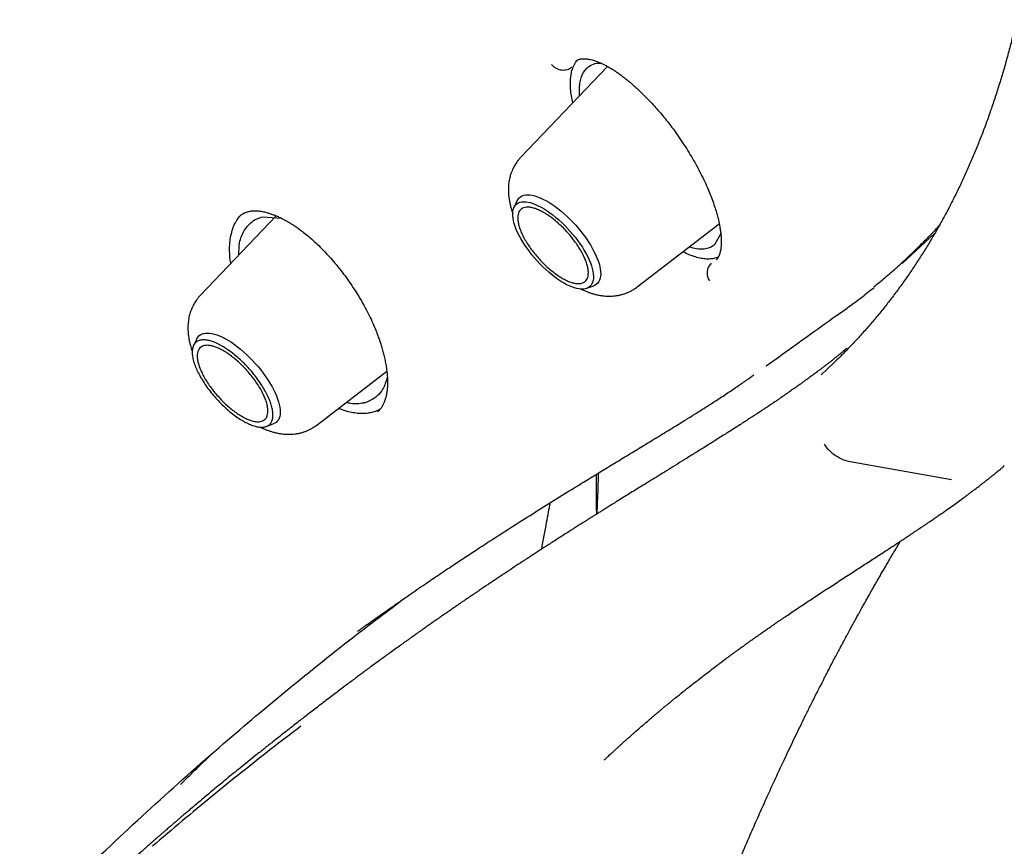
# Model space of a CAD drawing. Units: millimetres. Extents: x 8 to 550, y 12 to 658.
# Drawn here: x 519 to 533, y 199 to 211 of the extents above; entities that cross this region are included whole.
import ezdxf

# ---------------------------------------------------------------- set-up
doc = ezdxf.new("R2010")
doc.units = ezdxf.units.MM

msp = doc.modelspace()

# ---------------------------------------------------------------- linework, layer by layer
at = {"color": 7, "linetype": 'Continuous', "lineweight": 30}
for p, q in [((526.697, 210.615), (526.704, 210.623)), ((527.154, 210.542), (525.897, 209.228)), ((525.846, 208.599), (525.799, 208.503)), ((522.352, 208.377), (521.252, 207.226)), ((521.824, 208.373), (521.826, 208.375)), ((522.153, 208.363), (522.426, 208.344)), ((527.585, 207.348), (528.774, 208.262)), ((528.796, 208.121), (528.706, 207.957)), ((531.426, 207.689), (531.896, 208.12)), ((528.742, 207.752), (528.731, 207.74)), ((528.763, 207.783), (528.758, 207.781)), ((526.854, 207.328), (526.954, 207.364)), ((521.2, 206.597), (521.152, 206.5)), ((522.94, 205.346), (523.954, 206.126)), ((530.25, 206.074), (530.432, 206.244)), ((522.207, 205.325), (522.308, 205.362)), ((530.671, 204.818), (532.141, 204.559)), ((532.896, 204.75), (532.906, 204.759)), ((521.394, 200.557), (521.404, 200.568))]:
    msp.add_line(p, q, dxfattribs=at)
at = {"color": 7, "linetype": 'Continuous', "lineweight": 30, "flags": 128}
for points in [[(526.515, 207.407), (526.473, 207.433), (526.43, 207.461), (526.387, 207.493), (526.344, 207.526), (526.301, 207.562), (526.258, 207.6), (526.216, 207.64), (526.174, 207.682), (526.134, 207.725), (526.095, 207.769), (526.057, 207.814), (526.021, 207.86), (525.987, 207.907), (525.955, 207.954), (525.925, 208), (525.898, 208.047), (525.873, 208.093), (525.851, 208.138), (525.831, 208.182), (525.815, 208.225), (525.801, 208.266), (525.791, 208.306), (525.784, 208.343), (525.78, 208.379), (525.779, 208.412), (525.781, 208.443), (525.787, 208.471), (525.795, 208.496), (525.807, 208.518), (525.822, 208.537), (525.84, 208.553), (525.86, 208.565), (525.883, 208.574), (525.909, 208.58), (525.938, 208.583), (525.969, 208.581), (526.002, 208.577), (526.037, 208.569), (526.073, 208.557), (526.112, 208.543), (526.151, 208.525), (526.192, 208.504), (526.234, 208.479), (526.277, 208.452), (526.32, 208.423), (526.363, 208.39), (526.406, 208.355), (526.449, 208.318), (526.492, 208.28), (526.534, 208.239), (526.574, 208.196), (526.614, 208.153), (526.653, 208.108), (526.69, 208.062), (526.725, 208.016), (526.758, 207.969), (526.789, 207.922), (526.817, 207.876), (526.843, 207.829), (526.867, 207.784), (526.888, 207.739), (526.906, 207.696), (526.921, 207.654), (526.933, 207.613), (526.942, 207.574), (526.947, 207.538), (526.95, 207.503), (526.949, 207.472), (526.945, 207.442), (526.938, 207.416), (526.928, 207.392), (526.915, 207.371), (526.898, 207.354), (526.879, 207.34), (526.857, 207.329), (526.832, 207.321), (526.805, 207.317), (526.775, 207.317), (526.744, 207.32), (526.71, 207.326), (526.674, 207.336), (526.636, 207.349), (526.597, 207.365), (526.557, 207.385), (526.515, 207.407)], [(525.846, 208.599), (525.846, 208.599), (525.859, 208.621), (525.875, 208.64), (525.894, 208.655), (525.916, 208.667), (525.941, 208.675), (525.968, 208.681), (525.997, 208.682), (526.029, 208.681), (526.064, 208.675), (526.1, 208.667), (526.137, 208.655), (526.177, 208.639), (526.218, 208.621), (526.26, 208.599), (526.303, 208.574), (526.346, 208.547), (526.39, 208.516), (526.435, 208.483), (526.479, 208.448), (526.523, 208.41), (526.567, 208.37), (526.61, 208.329), (526.652, 208.285), (526.693, 208.241), (526.733, 208.195), (526.771, 208.148), (526.808, 208.101), (526.843, 208.053), (526.875, 208.005), (526.905, 207.957), (526.933, 207.91), (526.958, 207.863), (526.981, 207.816), (527.001, 207.771), (527.017, 207.727), (527.031, 207.685), (527.042, 207.644), (527.049, 207.605), (527.054, 207.569), (527.055, 207.535), (527.053, 207.503), (527.048, 207.474), (527.039, 207.448), (527.028, 207.424), (527.013, 207.404), (526.996, 207.387), (526.975, 207.374), (526.954, 207.364)], [(521.2, 206.597), (521.2, 206.597), (521.213, 206.619), (521.229, 206.638), (521.248, 206.653), (521.27, 206.665), (521.295, 206.673), (521.322, 206.679), (521.352, 206.68), (521.384, 206.679), (521.418, 206.673), (521.454, 206.665), (521.492, 206.653), (521.531, 206.637), (521.572, 206.619), (521.614, 206.597), (521.657, 206.572), (521.701, 206.545), (521.745, 206.514), (521.789, 206.481), (521.833, 206.446), (521.878, 206.408), (521.921, 206.368), (521.965, 206.327), (522.007, 206.283), (522.048, 206.239), (522.088, 206.193), (522.126, 206.146), (522.162, 206.099), (522.197, 206.051), (522.229, 206.003), (522.26, 205.955), (522.287, 205.908), (522.313, 205.861), (522.335, 205.814), (522.355, 205.769), (522.372, 205.725), (522.385, 205.683), (522.396, 205.642), (522.404, 205.603), (522.408, 205.567), (522.409, 205.533), (522.407, 205.501), (522.402, 205.472), (522.394, 205.446), (522.382, 205.422), (522.367, 205.402), (522.35, 205.385), (522.329, 205.372), (522.308, 205.362)]]:
    msp.add_lwpolyline(points, dxfattribs=at)
at = {"color": 7, "linetype": 'Continuous', "lineweight": 30}
for points, knots in [([(460.986, 283.618), (461.007, 283.636), (461.075, 283.693), (461.19, 283.785), (461.333, 283.894), (461.478, 284.001), (461.626, 284.104), (461.776, 284.205), (461.929, 284.302), (462.084, 284.397), (462.242, 284.488), (462.402, 284.577), (462.565, 284.662), (462.73, 284.744), (462.898, 284.824), (463.068, 284.9), (463.241, 284.973), (463.416, 285.044), (463.593, 285.111), (463.773, 285.175), (463.955, 285.236), (464.14, 285.294), (464.327, 285.349), (464.516, 285.401), (464.707, 285.45), (464.901, 285.496), (465.097, 285.539), (465.296, 285.579), (465.496, 285.615), (465.699, 285.649), (465.904, 285.68), (466.112, 285.707), (466.321, 285.732), (466.533, 285.753), (466.747, 285.771), (466.963, 285.787), (467.181, 285.799), (467.402, 285.808), (467.624, 285.814), (467.849, 285.817), (468.076, 285.817), (468.305, 285.814), (468.536, 285.808), (468.769, 285.799), (469.004, 285.787), (469.241, 285.771), (469.48, 285.753), (469.721, 285.732), (469.964, 285.707), (470.209, 285.679), (470.456, 285.649), (470.705, 285.615), (470.956, 285.578), (471.208, 285.538), (471.463, 285.495), (471.719, 285.449), (471.978, 285.4), (472.238, 285.348), (472.499, 285.293), (472.763, 285.235), (473.028, 285.173), (473.296, 285.109), (473.564, 285.042), (473.835, 284.971), (474.107, 284.898), (474.381, 284.822), (474.656, 284.742), (474.933, 284.66), (475.212, 284.574), (475.492, 284.486), (475.774, 284.394), (476.057, 284.3), (476.342, 284.202), (476.628, 284.102), (476.916, 283.998), (477.205, 283.892), (477.495, 283.782), (477.787, 283.67), (478.081, 283.555), (478.375, 283.436), (478.671, 283.315), (478.968, 283.191), (479.267, 283.064), (479.567, 282.934), (479.868, 282.802), (480.17, 282.666), (480.473, 282.527), (480.778, 282.386), (481.084, 282.242), (481.39, 282.095), (481.698, 281.945), (482.007, 281.792), (482.317, 281.636), (482.628, 281.478), (482.94, 281.317), (483.253, 281.153), (483.567, 280.986), (483.882, 280.817), (484.197, 280.644), (484.514, 280.47), (484.831, 280.292), (485.15, 280.112), (485.469, 279.929), (485.788, 279.743), (486.109, 279.554), (486.43, 279.363), (486.752, 279.17), (487.075, 278.974), (487.398, 278.775), (487.722, 278.573), (488.046, 278.369), (488.371, 278.163), (488.697, 277.954), (489.023, 277.742), (489.35, 277.528), (489.677, 277.311), (490.004, 277.092), (490.332, 276.871), (490.661, 276.646), (490.989, 276.42), (491.318, 276.191), (491.648, 275.96), (491.977, 275.726), (492.307, 275.49), (492.638, 275.252), (492.968, 275.011), (493.299, 274.769), (493.629, 274.523), (493.96, 274.276), (494.291, 274.026), (494.622, 273.774), (494.954, 273.52), (495.285, 273.264), (495.616, 273.005), (495.947, 272.744), (496.279, 272.482), (496.61, 272.217), (496.941, 271.95), (497.272, 271.681), (497.602, 271.409), (497.933, 271.136), (498.264, 270.861), (498.594, 270.584), (498.924, 270.305), (499.254, 270.024), (499.583, 269.741), (499.912, 269.456), (500.241, 269.169), (500.569, 268.881), (500.897, 268.59), (501.225, 268.298), (501.552, 268.004), (501.879, 267.708), (502.205, 267.41), (502.531, 267.111), (502.856, 266.81), (503.181, 266.507), (503.505, 266.203), (503.828, 265.897), (504.151, 265.589), (504.473, 265.28), (504.795, 264.969), (505.116, 264.657), (505.436, 264.343), (505.755, 264.028), (506.073, 263.711), (506.391, 263.393), (506.708, 263.073), (507.024, 262.752), (507.339, 262.43), (507.653, 262.106), (507.966, 261.781), (508.279, 261.454), (508.59, 261.127), (508.9, 260.798), (509.21, 260.468), (509.518, 260.136), (509.825, 259.804), (510.131, 259.47), (510.436, 259.135), (510.74, 258.799), (511.043, 258.462), (511.344, 258.124), (511.644, 257.785), (511.943, 257.445), (512.241, 257.104), (512.538, 256.762), (512.833, 256.42), (513.127, 256.076), (513.42, 255.731), (513.711, 255.386), (514.001, 255.039), (514.289, 254.692), (514.576, 254.345), (514.861, 253.996), (515.145, 253.647), (515.428, 253.297), (515.709, 252.946), (515.989, 252.595), (516.266, 252.243), (516.543, 251.891), (516.818, 251.538), (517.091, 251.185), (517.362, 250.831), (517.632, 250.476), (517.9, 250.121), (518.166, 249.766), (518.431, 249.41), (518.694, 249.054), (518.955, 248.698), (519.215, 248.341), (519.472, 247.985), (519.728, 247.627), (519.982, 247.27), (520.234, 246.912), (520.484, 246.555), (520.732, 246.197), (520.979, 245.839), (521.223, 245.481), (521.465, 245.123), (521.706, 244.764), (521.944, 244.406), (522.181, 244.048), (522.415, 243.69), (522.648, 243.332), (522.878, 242.974), (523.106, 242.616), (523.332, 242.259), (523.556, 241.901), (523.778, 241.544), (523.998, 241.187), (524.215, 240.83), (524.431, 240.474), (524.644, 240.118), (524.855, 239.762), (525.064, 239.407), (525.27, 239.052), (525.474, 238.697), (525.676, 238.343), (525.876, 237.99), (526.073, 237.637), (526.268, 237.284), (526.461, 236.932), (526.651, 236.581), (526.839, 236.23), (527.025, 235.88), (527.208, 235.531), (527.388, 235.182), (527.567, 234.834), (527.743, 234.487), (527.916, 234.14), (528.087, 233.795), (528.255, 233.45), (528.421, 233.106), (528.585, 232.763), (528.746, 232.421), (528.904, 232.08), (529.06, 231.739), (529.214, 231.4), (529.364, 231.062), (529.513, 230.725), (529.658, 230.389), (529.801, 230.054), (529.942, 229.72), (530.08, 229.387), (530.215, 229.056), (530.347, 228.725), (530.477, 228.396), (530.605, 228.069), (530.729, 227.742), (530.851, 227.417), (530.97, 227.093), (531.087, 226.77), (531.201, 226.449), (531.312, 226.129), (531.42, 225.811), (531.526, 225.494), (531.629, 225.179), (531.729, 224.865), (531.827, 224.552), (531.922, 224.241), (532.014, 223.932), (532.103, 223.624), (532.189, 223.318), (532.273, 223.014), (532.354, 222.711), (532.432, 222.41), (532.508, 222.111), (532.58, 221.813), (532.65, 221.517), (532.717, 221.223), (532.781, 220.931), (532.842, 220.641), (532.901, 220.352), (532.956, 220.066), (533.009, 219.781), (533.059, 219.498), (533.106, 219.217), (533.151, 218.938), (533.192, 218.661), (533.231, 218.386), (533.267, 218.113), (533.3, 217.842), (533.33, 217.574), (533.357, 217.307), (533.382, 217.042), (533.403, 216.78), (533.422, 216.519), (533.438, 216.261), (533.451, 216.005), (533.461, 215.751), (533.469, 215.5), (533.473, 215.251), (533.475, 215.003), (533.474, 214.759), (533.47, 214.516), (533.463, 214.276), (533.454, 214.038), (533.441, 213.803), (533.426, 213.569), (533.408, 213.339), (533.387, 213.11), (533.363, 212.884), (533.337, 212.661), (533.308, 212.44), (533.275, 212.221), (533.24, 212.005), (533.203, 211.791), (533.162, 211.58), (533.119, 211.371), (533.072, 211.165), (533.023, 210.962), (532.972, 210.76), (532.917, 210.562), (532.86, 210.366), (532.799, 210.173), (532.736, 209.982), (532.671, 209.794), (532.602, 209.608), (532.531, 209.425), (532.457, 209.245), (532.38, 209.067), (532.301, 208.892), (532.218, 208.72), (532.133, 208.55), (532.045, 208.383), (531.955, 208.219), (531.861, 208.058), (531.765, 207.899), (531.666, 207.743), (531.565, 207.59), (531.46, 207.439), (531.353, 207.291), (531.244, 207.146), (531.131, 207.004), (531.016, 206.865), (530.898, 206.729), (530.777, 206.595), (530.654, 206.464), (530.538, 206.346), (530.462, 206.273), (530.429, 206.242)], [0, 0, 0, 0, 0.001332, 0.004163, 0.006994, 0.009825, 0.012655, 0.015483, 0.018311, 0.021138, 0.023964, 0.026788, 0.02961, 0.032432, 0.035251, 0.038069, 0.040885, 0.0437, 0.046513, 0.049324, 0.052133, 0.054941, 0.057747, 0.060552, 0.063355, 0.066156, 0.068956, 0.071754, 0.074552, 0.077347, 0.080142, 0.082936, 0.085728, 0.088519, 0.09131, 0.0941, 0.096888, 0.099676, 0.102464, 0.10525, 0.108036, 0.110822, 0.113607, 0.116392, 0.119176, 0.12196, 0.124743, 0.127526, 0.130309, 0.133092, 0.135875, 0.138657, 0.14144, 0.144222, 0.147004, 0.149786, 0.152569, 0.155351, 0.158133, 0.160915, 0.163697, 0.166479, 0.169262, 0.172044, 0.174826, 0.177609, 0.180392, 0.183174, 0.185957, 0.18874, 0.191523, 0.194306, 0.197089, 0.199873, 0.202656, 0.20544, 0.208224, 0.211008, 0.213792, 0.216576, 0.21936, 0.222145, 0.22493, 0.227714, 0.230499, 0.233284, 0.23607, 0.238855, 0.24164, 0.244426, 0.247212, 0.249997, 0.252783, 0.255569, 0.258356, 0.261142, 0.263928, 0.266715, 0.269502, 0.272288, 0.275075, 0.277862, 0.28065, 0.283437, 0.286224, 0.289012, 0.291799, 0.294587, 0.297375, 0.300162, 0.30295, 0.305738, 0.308526, 0.311315, 0.314103, 0.316891, 0.31968, 0.322468, 0.325257, 0.328046, 0.330834, 0.333623, 0.336412, 0.339201, 0.34199, 0.344779, 0.347568, 0.350358, 0.353147, 0.355936, 0.358726, 0.361515, 0.364305, 0.367094, 0.369884, 0.372674, 0.375464, 0.378253, 0.381043, 0.383833, 0.386623, 0.389413, 0.392203, 0.394993, 0.397783, 0.400573, 0.403363, 0.406154, 0.408944, 0.411734, 0.414524, 0.417315, 0.420105, 0.422896, 0.425686, 0.428476, 0.431267, 0.434057, 0.436848, 0.439639, 0.442429, 0.44522, 0.44801, 0.450801, 0.453592, 0.456382, 0.459173, 0.461964, 0.464754, 0.467545, 0.470336, 0.473127, 0.475917, 0.478708, 0.481499, 0.48429, 0.48708, 0.489871, 0.492662, 0.495453, 0.498244, 0.501034, 0.503825, 0.506616, 0.509407, 0.512198, 0.514988, 0.517779, 0.52057, 0.523361, 0.526151, 0.528942, 0.531733, 0.534524, 0.537314, 0.540105, 0.542896, 0.545687, 0.548477, 0.551268, 0.554058, 0.556849, 0.55964, 0.56243, 0.565221, 0.568011, 0.570802, 0.573592, 0.576383, 0.579173, 0.581964, 0.584754, 0.587544, 0.590335, 0.593125, 0.595915, 0.598706, 0.601496, 0.604286, 0.607076, 0.609866, 0.612656, 0.615446, 0.618236, 0.621026, 0.623816, 0.626606, 0.629395, 0.632185, 0.634975, 0.637764, 0.640554, 0.643343, 0.646133, 0.648922, 0.651712, 0.654501, 0.65729, 0.660079, 0.662868, 0.665657, 0.668446, 0.671235, 0.674024, 0.676813, 0.679601, 0.68239, 0.685178, 0.687967, 0.690755, 0.693543, 0.696332, 0.69912, 0.701908, 0.704695, 0.707483, 0.710271, 0.713059, 0.715846, 0.718633, 0.721421, 0.724208, 0.726995, 0.729782, 0.732569, 0.735356, 0.738142, 0.740929, 0.743715, 0.746501, 0.749287, 0.752073, 0.754859, 0.757645, 0.760431, 0.763216, 0.766002, 0.768787, 0.771572, 0.774357, 0.777142, 0.779926, 0.782711, 0.785495, 0.78828, 0.791064, 0.793848, 0.796631, 0.799415, 0.802199, 0.804982, 0.807765, 0.810549, 0.813332, 0.816115, 0.818897, 0.82168, 0.824463, 0.827245, 0.830027, 0.83281, 0.835592, 0.838374, 0.841156, 0.843938, 0.84672, 0.849502, 0.852284, 0.855066, 0.857848, 0.86063, 0.863412, 0.866194, 0.868976, 0.871759, 0.874541, 0.877324, 0.880107, 0.88289, 0.885674, 0.888458, 0.891242, 0.894027, 0.896812, 0.899598, 0.902384, 0.905171, 0.907959, 0.910747, 0.913536, 0.916326, 0.919117, 0.921909, 0.924702, 0.927496, 0.930292, 0.933088, 0.935886, 0.938685, 0.941486, 0.944289, 0.947092, 0.949898, 0.952705, 0.955514, 0.958324, 0.961137, 0.963951, 0.966766, 0.969583, 0.972403, 0.975223, 0.978045, 0.980869, 0.983694, 0.98652, 0.989348, 0.992176, 0.995006, 0.997836, 1, 1, 1, 1]), ([(526.649, 210.015), (526.643, 210.049), (526.628, 210.12), (526.618, 210.22), (526.615, 210.317), (526.622, 210.404), (526.637, 210.484), (526.655, 210.529), (526.664, 210.551)], [0, 0, 0, 0, 0.15365, 0.322075, 0.490731, 0.659786, 0.829451, 1, 1, 1, 1]), ([(526.665, 210.552), (526.671, 210.564), (526.684, 210.59), (526.703, 210.618), (526.717, 210.632), (526.722, 210.636)], [0, 0, 0, 0, 0.404695, 0.809389, 1, 1, 1, 1]), ([(526.694, 210.616), (526.699, 210.62), (526.708, 210.629), (526.722, 210.637), (526.733, 210.642), (526.74, 210.645), (526.746, 210.646), (526.751, 210.648), (526.758, 210.65), (526.769, 210.652), (526.783, 210.654), (526.8, 210.655), (526.818, 210.655), (526.835, 210.654), (526.851, 210.653), (526.867, 210.65), (526.887, 210.647), (526.914, 210.642), (526.947, 210.633), (526.982, 210.621), (527.016, 210.609), (527.053, 210.593), (527.09, 210.576), (527.131, 210.555), (527.176, 210.531), (527.227, 210.5), (527.282, 210.464), (527.336, 210.426), (527.383, 210.391), (527.428, 210.356), (527.474, 210.318), (527.525, 210.275), (527.585, 210.221), (527.654, 210.155), (527.733, 210.076), (527.811, 209.994), (527.886, 209.91), (527.955, 209.829), (528.022, 209.745), (528.095, 209.651), (528.17, 209.547), (528.248, 209.433), (528.32, 209.32), (528.387, 209.209), (528.448, 209.1), (528.507, 208.987), (528.564, 208.871), (528.616, 208.753), (528.661, 208.643), (528.698, 208.54), (528.723, 208.463), (528.739, 208.408), (528.749, 208.373), (528.758, 208.336), (528.767, 208.296), (528.777, 208.251), (528.786, 208.2), (528.794, 208.146), (528.8, 208.091), (528.803, 208.04), (528.803, 207.995), (528.802, 207.955), (528.799, 207.921), (528.795, 207.889), (528.789, 207.861), (528.784, 207.841), (528.78, 207.827), (528.777, 207.817), (528.773, 207.807), (528.768, 207.795), (528.762, 207.781), (528.755, 207.769), (528.748, 207.757), (528.742, 207.751), (528.74, 207.747)], [0, 0, 0, 0, 0.01558, 0.028272, 0.038064, 0.044943, 0.049665, 0.054113, 0.060728, 0.06849, 0.078578, 0.089507, 0.100103, 0.10929, 0.117056, 0.123881, 0.131567, 0.143712, 0.157352, 0.170431, 0.182679, 0.194099, 0.207254, 0.219509, 0.232919, 0.247827, 0.265051, 0.280168, 0.293133, 0.304481, 0.316852, 0.330594, 0.34571, 0.365084, 0.38633, 0.40944, 0.427992, 0.447306, 0.466384, 0.485138, 0.509644, 0.533584, 0.556963, 0.579778, 0.602026, 0.623698, 0.648932, 0.673316, 0.696688, 0.718956, 0.740121, 0.748617, 0.756925, 0.765294, 0.775166, 0.786748, 0.798581, 0.815, 0.83006, 0.845177, 0.860619, 0.873267, 0.886104, 0.89887, 0.911491, 0.922593, 0.928473, 0.933653, 0.939948, 0.947988, 0.957843, 0.969791, 0.983847, 1, 1, 1, 1]), ([(526.864, 210.527), (526.918, 210.564), (526.975, 210.603), (527.061, 210.588), (527.065, 210.587)], [0, 0, 0, 0, 0.957279, 1, 1, 1, 1]), ([(526.75, 210.12), (526.748, 210.139), (526.744, 210.196), (526.749, 210.276), (526.764, 210.361), (526.782, 210.407), (526.791, 210.429)], [0, 0, 0, 0, 0.1532938, 0.4487906, 0.7310246, 1, 1, 1, 1]), ([(526.792, 210.429), (526.802, 210.448), (526.821, 210.485), (526.85, 210.513), (526.864, 210.527)], [0, 0, 0, 0, 0.499983, 1, 1, 1, 1]), ([(525.897, 209.228), (525.886, 209.215), (525.865, 209.192), (525.839, 209.158), (525.819, 209.127), (525.801, 209.098), (525.785, 209.066), (525.769, 209.03), (525.755, 208.995), (525.745, 208.962), (525.736, 208.928), (525.728, 208.892), (525.722, 208.854), (525.718, 208.815), (525.717, 208.777), (525.716, 208.737), (525.718, 208.694), (525.723, 208.652), (525.728, 208.614), (525.733, 208.584), (525.739, 208.556), (525.746, 208.528), (525.757, 208.486), (525.768, 208.448), (525.779, 208.42), (525.781, 208.415)], [0, 0, 0, 0, 0.057525, 0.105631, 0.144342, 0.179585, 0.220394, 0.265377, 0.312695, 0.351699, 0.391095, 0.432994, 0.47499, 0.521325, 0.566279, 0.609468, 0.658968, 0.720229, 0.761838, 0.795537, 0.828198, 0.861511, 0.896945, 0.983158, 1, 1, 1, 1]), ([(521.825, 208.376), (521.831, 208.38), (521.841, 208.389), (521.856, 208.4), (521.869, 208.408), (521.882, 208.415), (521.896, 208.422), (521.912, 208.429), (521.931, 208.436), (521.945, 208.439), (521.953, 208.441)], [0, 0, 0, 0, 0.1573397, 0.2916081, 0.4026958, 0.4921801, 0.5898984, 0.7069624, 0.8435711, 1, 1, 1, 1]), ([(521.953, 208.441), (521.963, 208.443), (521.982, 208.447), (522.009, 208.45), (522.033, 208.451), (522.052, 208.451), (522.072, 208.45), (522.099, 208.448), (522.132, 208.444), (522.166, 208.437), (522.196, 208.431), (522.221, 208.424), (522.245, 208.417), (522.27, 208.409), (522.303, 208.397), (522.343, 208.382), (522.391, 208.361), (522.442, 208.336), (522.495, 208.308), (522.544, 208.279), (522.587, 208.252), (522.622, 208.229), (522.654, 208.208), (522.695, 208.178), (522.752, 208.135), (522.824, 208.076), (522.904, 208.006), (522.991, 207.923), (523.078, 207.834), (523.163, 207.739), (523.246, 207.64), (523.329, 207.534), (523.408, 207.425), (523.482, 207.315), (523.554, 207.202), (523.621, 207.084), (523.684, 206.965), (523.738, 206.853), (523.783, 206.749), (523.817, 206.663), (523.842, 206.592), (523.863, 206.53), (523.884, 206.465), (523.904, 206.393), (523.922, 206.319), (523.937, 206.244), (523.951, 206.164), (523.96, 206.082), (523.965, 206.001), (523.965, 205.939), (523.963, 205.894), (523.96, 205.863), (523.956, 205.832), (523.951, 205.8), (523.945, 205.767), (523.936, 205.735), (523.928, 205.707), (523.919, 205.684), (523.911, 205.665), (523.904, 205.649), (523.898, 205.636), (523.891, 205.625), (523.885, 205.614), (523.876, 205.6), (523.865, 205.583), (523.851, 205.566), (523.836, 205.55), (523.826, 205.541), (523.821, 205.536)], [0, 0, 0, 0, 0.015611, 0.0289, 0.039847, 0.048431, 0.054636, 0.066157, 0.080512, 0.092768, 0.103444, 0.112142, 0.119449, 0.127665, 0.137018, 0.151132, 0.165972, 0.181418, 0.197467, 0.212594, 0.224885, 0.234625, 0.242861, 0.251788, 0.269966, 0.290573, 0.313194, 0.337797, 0.364388, 0.388069, 0.413126, 0.439514, 0.465726, 0.490951, 0.515184, 0.542954, 0.569283, 0.594149, 0.617391, 0.638429, 0.65208, 0.665338, 0.680461, 0.697558, 0.715562, 0.733966, 0.752687, 0.776279, 0.798585, 0.820413, 0.830632, 0.840788, 0.850881, 0.861837, 0.874672, 0.888039, 0.900016, 0.910262, 0.918819, 0.926446, 0.933457, 0.938979, 0.944828, 0.952705, 0.962665, 0.974214, 0.986659, 1, 1, 1, 1]), ([(521.691, 207.685), (521.686, 207.726), (521.676, 207.81), (521.674, 207.929), (521.684, 208.042), (521.705, 208.145), (521.736, 208.237), (521.78, 208.316), (521.816, 208.367), (521.84, 208.388), (521.844, 208.391)], [0, 0, 0, 0, 0.132125, 0.273859, 0.41555, 0.556503, 0.696989, 0.837249, 0.977515, 1, 1, 1, 1]), ([(521.808, 207.808), (521.81, 207.869), (521.813, 208.007), (521.878, 208.161), (521.968, 208.272), (522.062, 208.336), (522.126, 208.355), (522.153, 208.363)], [0, 0, 0, 0, 0.210068, 0.473955, 0.693742, 0.869149, 1, 1, 1, 1]), ([(531.015, 207.348), (531.068, 207.391), (531.182, 207.485), (531.36, 207.641), (531.556, 207.821), (531.739, 208.001), (531.877, 208.142), (531.943, 208.215), (531.964, 208.237)], [0, 0, 0, 0, 0.157743, 0.339177, 0.544286, 0.773056, 0.931175, 1, 1, 1, 1]), ([(528.758, 207.781), (528.738, 207.773), (528.698, 207.758), (528.628, 207.75), (528.553, 207.753), (528.471, 207.768), (528.385, 207.795), (528.31, 207.825), (528.263, 207.849), (528.248, 207.857)], [0, 0, 0, 0, 0.155927, 0.310961, 0.46541, 0.619542, 0.773594, 0.927798, 1, 1, 1, 1]), ([(528.646, 207.919), (528.623, 207.911), (528.576, 207.894), (528.49, 207.892), (528.411, 207.902), (528.358, 207.921), (528.339, 207.927)], [0, 0, 0, 0, 0.2767802, 0.5601296, 0.8501307, 1, 1, 1, 1]), ([(528.706, 207.957), (528.697, 207.95), (528.678, 207.935), (528.657, 207.924), (528.646, 207.919)], [0, 0, 0, 0, 0.499994, 1, 1, 1, 1]), ([(526.766, 207.318), (526.775, 207.314), (526.8, 207.302), (526.84, 207.285), (526.883, 207.268), (526.929, 207.253), (526.979, 207.239), (527.029, 207.228), (527.082, 207.22), (527.13, 207.215), (527.177, 207.214), (527.224, 207.215), (527.271, 207.219), (527.319, 207.227), (527.365, 207.238), (527.409, 207.252), (527.45, 207.268), (527.492, 207.288), (527.538, 207.313), (527.568, 207.336), (527.585, 207.348)], [0, 0, 0, 0, 0.037441, 0.096884, 0.149403, 0.202755, 0.266557, 0.335635, 0.393921, 0.448104, 0.504571, 0.557555, 0.613507, 0.667722, 0.725284, 0.775247, 0.823661, 0.872252, 0.930668, 1, 1, 1, 1]), ([(530.48, 206.936), (530.481, 206.937), (530.538, 206.976), (530.655, 207.061), (530.835, 207.195), (530.957, 207.291), (531.02, 207.341)], [0, 0, 0, 0, 0.003211, 0.307152, 0.639408, 1, 1, 1, 1]), ([(521.252, 207.226), (521.24, 207.214), (521.219, 207.19), (521.193, 207.156), (521.173, 207.125), (521.156, 207.096), (521.139, 207.064), (521.123, 207.028), (521.11, 206.993), (521.099, 206.96), (521.09, 206.926), (521.083, 206.89), (521.077, 206.852), (521.073, 206.813), (521.071, 206.775), (521.071, 206.735), (521.073, 206.692), (521.077, 206.65), (521.083, 206.612), (521.088, 206.582), (521.094, 206.554), (521.1, 206.526), (521.111, 206.484), (521.122, 206.446), (521.133, 206.419), (521.134, 206.415)], [0, 0, 0, 0, 0.057652, 0.105863, 0.144659, 0.17998, 0.220878, 0.26596, 0.313381, 0.352471, 0.391954, 0.433945, 0.476033, 0.52247, 0.567523, 0.610807, 0.660416, 0.721811, 0.763511, 0.797284, 0.830017, 0.863403, 0.898915, 0.985318, 1, 1, 1, 1]), ([(529.455, 206.204), (529.583, 206.296), (529.775, 206.433), (530.116, 206.678), (530.329, 206.831), (530.479, 206.938)], [0, 0, 0, 0, 0.3764663, 0.5624183, 1, 1, 1, 1]), ([(530.627, 206.459), (530.625, 206.457), (530.613, 206.447), (530.593, 206.431), (530.571, 206.412), (530.554, 206.399), (530.542, 206.39), (530.532, 206.381), (530.521, 206.372), (530.508, 206.362), (530.495, 206.351), (530.474, 206.335), (530.446, 206.312), (530.409, 206.284), (530.372, 206.254), (530.335, 206.226), (530.298, 206.197), (530.262, 206.17), (530.228, 206.144), (530.197, 206.121), (530.168, 206.099), (530.142, 206.08), (530.116, 206.06), (530.086, 206.038), (530.051, 206.013), (530.011, 205.984), (529.971, 205.955), (529.923, 205.92), (529.868, 205.882), (529.806, 205.838), (529.741, 205.793), (529.684, 205.754), (529.636, 205.72), (529.597, 205.694), (529.559, 205.668), (529.524, 205.645), (529.495, 205.625), (529.471, 205.609), (529.451, 205.596), (529.435, 205.586), (529.42, 205.576), (529.405, 205.565), (529.388, 205.555), (529.368, 205.541), (529.342, 205.524), (529.31, 205.503), (529.269, 205.476), (529.218, 205.443), (529.156, 205.403), (529.088, 205.359), (529.013, 205.311), (528.937, 205.262), (528.861, 205.215), (528.788, 205.168), (528.709, 205.119), (528.627, 205.067), (528.523, 205.002), (528.402, 204.927), (528.266, 204.843), (528.136, 204.762), (528.012, 204.685), (527.893, 204.612), (527.78, 204.542), (527.676, 204.478), (527.579, 204.419), (527.491, 204.364), (527.408, 204.313), (527.329, 204.264), (527.254, 204.217), (527.189, 204.176), (527.133, 204.142), (527.087, 204.113), (527.042, 204.084), (526.998, 204.057), (526.958, 204.031), (526.921, 204.008), (526.885, 203.986), (526.848, 203.962), (526.803, 203.934), (526.752, 203.902), (526.697, 203.866), (526.64, 203.83), (526.575, 203.789), (526.503, 203.743), (526.427, 203.694), (526.356, 203.649), (526.29, 203.606), (526.228, 203.566), (526.168, 203.528), (526.111, 203.491), (526.059, 203.456), (526.01, 203.424), (525.964, 203.395), (525.917, 203.364), (525.867, 203.331), (525.815, 203.297), (525.763, 203.262), (525.711, 203.228), (525.657, 203.192), (525.602, 203.156), (525.55, 203.121), (525.5, 203.088), (525.453, 203.057), (525.406, 203.025), (525.358, 202.993), (525.312, 202.962), (525.27, 202.933), (525.233, 202.908), (525.2, 202.886), (525.173, 202.867), (525.149, 202.851), (525.125, 202.835), (525.099, 202.817), (525.066, 202.794), (525.027, 202.768), (524.983, 202.737), (524.934, 202.704), (524.884, 202.669), (524.834, 202.635), (524.784, 202.601), (524.736, 202.567), (524.687, 202.533), (524.638, 202.499), (524.589, 202.465), (524.547, 202.435), (524.512, 202.41), (524.485, 202.391), (524.461, 202.375), (524.442, 202.361), (524.425, 202.349), (524.409, 202.338), (524.39, 202.324), (524.366, 202.307), (524.338, 202.287), (524.305, 202.264), (524.269, 202.238), (524.231, 202.211), (524.194, 202.185), (524.143, 202.148), (524.08, 202.103), (524.005, 202.049), (523.934, 201.997), (523.865, 201.947), (523.797, 201.897), (523.739, 201.855), (523.69, 201.819), (523.647, 201.787), (523.599, 201.751), (523.544, 201.71), (523.483, 201.665), (523.417, 201.616), (523.345, 201.562), (523.268, 201.503), (523.214, 201.462), (523.186, 201.441)], [0, 0, 0, 0, 0.001069, 0.005555, 0.009183, 0.011432, 0.01315, 0.014691, 0.0164, 0.018277, 0.020323, 0.022538, 0.027694, 0.033473, 0.039273, 0.045005, 0.050668, 0.056263, 0.061694, 0.066642, 0.071081, 0.075011, 0.078861, 0.083157, 0.088796, 0.095015, 0.10132, 0.107569, 0.11698, 0.126315, 0.136123, 0.146546, 0.152252, 0.158128, 0.164059, 0.169305, 0.173732, 0.177339, 0.180126, 0.182311, 0.184532, 0.186831, 0.189208, 0.191663, 0.195851, 0.200537, 0.205721, 0.213596, 0.222403, 0.232143, 0.242817, 0.254427, 0.264209, 0.27457, 0.285514, 0.29704, 0.309145, 0.328703, 0.347426, 0.365307, 0.382344, 0.398533, 0.413871, 0.428355, 0.440882, 0.452688, 0.463773, 0.474149, 0.484061, 0.49361, 0.49987, 0.505963, 0.511889, 0.517591, 0.522919, 0.527922, 0.531918, 0.536801, 0.542574, 0.549236, 0.556731, 0.564206, 0.571381, 0.581986, 0.591856, 0.600987, 0.609393, 0.617355, 0.624989, 0.632297, 0.639277, 0.645296, 0.651126, 0.656855, 0.663228, 0.67041, 0.676621, 0.683325, 0.690243, 0.697227, 0.704275, 0.710199, 0.716168, 0.722182, 0.728242, 0.734272, 0.739773, 0.744387, 0.748447, 0.751952, 0.754902, 0.757445, 0.760907, 0.76508, 0.769963, 0.775557, 0.781806, 0.788233, 0.794728, 0.800743, 0.806816, 0.812947, 0.819135, 0.825382, 0.831308, 0.835187, 0.83858, 0.841485, 0.843904, 0.845836, 0.847741, 0.850143, 0.853045, 0.856619, 0.86074, 0.865403, 0.870195, 0.874864, 0.87941, 0.889286, 0.898528, 0.907237, 0.915816, 0.924305, 0.932704, 0.937298, 0.94261, 0.948671, 0.955482, 0.963042, 0.971196, 0.980074, 0.989675, 1, 1, 1, 1]), ([(523.53, 202.357), (523.533, 202.359), (523.54, 202.364), (523.556, 202.376), (523.581, 202.393), (523.614, 202.417), (523.655, 202.447), (523.704, 202.482), (523.756, 202.519), (523.811, 202.557), (523.865, 202.596), (523.92, 202.635), (523.976, 202.674), (524.094, 202.756), (524.272, 202.879), (524.499, 203.035), (524.711, 203.179), (524.91, 203.312), (525.105, 203.441), (525.344, 203.598), (525.627, 203.782), (525.951, 203.987), (526.266, 204.185), (526.541, 204.356), (526.779, 204.502), (526.981, 204.626), (527.182, 204.749), (527.384, 204.871), (527.587, 204.995), (527.794, 205.12), (527.981, 205.234), (528.15, 205.337), (528.297, 205.428), (528.443, 205.519), (528.586, 205.609), (528.735, 205.705), (528.889, 205.806), (529.012, 205.889), (529.093, 205.945), (529.133, 205.973), (529.17, 205.998), (529.203, 206.022), (529.233, 206.042), (529.256, 206.059), (529.271, 206.07), (529.277, 206.074)], [0, 0, 0, 0, 0.0019195, 0.0046262, 0.0089991, 0.0145537, 0.0212918, 0.0292146, 0.0383227, 0.0463111, 0.054984, 0.0637774, 0.0725285, 0.0812371, 0.1195987, 0.1571181, 0.1899071, 0.2220265, 0.2535417, 0.2847287, 0.3396835, 0.3936977, 0.4468477, 0.4998208, 0.535325, 0.5708283, 0.6063324, 0.6421726, 0.678904, 0.7165397, 0.7550853, 0.7826209, 0.8106183, 0.8385456, 0.8659079, 0.8926998, 0.9253797, 0.9571518, 0.9660217, 0.97416, 0.9813572, 0.9876145, 0.9929338, 0.9973183, 1, 1, 1, 1]), ([(523.962, 206.043), (523.943, 205.98), (523.897, 205.829), (523.772, 205.721), (523.665, 205.678), (523.632, 205.668), (523.621, 205.666), (523.617, 205.665)], [0, 0, 0, 0, 0.338211, 0.809056, 0.93962, 0.978579, 1, 1, 1, 1]), ([(523.719, 205.524), (523.694, 205.52), (523.647, 205.511), (523.568, 205.511), (523.487, 205.52), (523.401, 205.538), (523.324, 205.56), (523.274, 205.58), (523.255, 205.588)], [0, 0, 0, 0, 0.1793013, 0.357666, 0.5353415, 0.7125287, 0.8893953, 1, 1, 1, 1]), ([(523.617, 205.665), (523.558, 205.655), (523.481, 205.642), (523.388, 205.668), (523.366, 205.674)], [0, 0, 0, 0, 0.766347, 1, 1, 1, 1]), ([(523.864, 205.583), (523.859, 205.579), (523.835, 205.563), (523.787, 205.542), (523.741, 205.53), (523.719, 205.524)], [0, 0, 0, 0, 0.122771, 0.560223, 1, 1, 1, 1]), ([(522.12, 205.316), (522.13, 205.312), (522.155, 205.3), (522.194, 205.283), (522.238, 205.266), (522.283, 205.251), (522.334, 205.237), (522.383, 205.226), (522.436, 205.218), (522.485, 205.213), (522.531, 205.212), (522.579, 205.213), (522.626, 205.218), (522.674, 205.225), (522.72, 205.236), (522.764, 205.25), (522.804, 205.266), (522.846, 205.286), (522.892, 205.311), (522.923, 205.334), (522.94, 205.346)], [0, 0, 0, 0, 0.037341, 0.09679, 0.149315, 0.202672, 0.266481, 0.335566, 0.393858, 0.448047, 0.504519, 0.557509, 0.613466, 0.667688, 0.725255, 0.775224, 0.823643, 0.872238, 0.930661, 1, 1, 1, 1]), ([(530.294, 205.067), (530.314, 205.04), (530.361, 204.978), (530.46, 204.904), (530.565, 204.842), (530.639, 204.825), (530.67, 204.818)], [0, 0, 0, 0, 0.213872, 0.500012, 0.786141, 1, 1, 1, 1]), ([(527.106, 200.492), (527.109, 200.494), (527.115, 200.5), (527.13, 200.514), (527.149, 200.532), (527.173, 200.554), (527.196, 200.576), (527.218, 200.597), (527.245, 200.621), (527.276, 200.65), (527.311, 200.681), (527.344, 200.712), (527.379, 200.743), (527.415, 200.776), (527.456, 200.812), (527.499, 200.851), (527.557, 200.902), (527.628, 200.964), (527.711, 201.035), (527.778, 201.093), (527.831, 201.138), (527.868, 201.169), (527.903, 201.198), (527.934, 201.224), (527.96, 201.246), (527.981, 201.263), (527.999, 201.278), (528.018, 201.294), (528.041, 201.313), (528.07, 201.336), (528.103, 201.364), (528.201, 201.443), (528.352, 201.564), (528.553, 201.72), (528.699, 201.831), (528.797, 201.905), (528.848, 201.943), (528.896, 201.979), (528.941, 202.012), (528.982, 202.042), (529.019, 202.069), (529.053, 202.094), (529.083, 202.115), (529.11, 202.135), (529.134, 202.152), (529.154, 202.167), (529.173, 202.18), (529.19, 202.193), (529.208, 202.206), (529.228, 202.22), (529.254, 202.238), (529.287, 202.261), (529.327, 202.29), (529.374, 202.323), (529.425, 202.359), (529.482, 202.398), (529.543, 202.441), (529.609, 202.486), (529.677, 202.533), (529.777, 202.6), (529.908, 202.689), (530.072, 202.798), (530.242, 202.91), (530.418, 203.024), (530.598, 203.142), (530.748, 203.239), (530.866, 203.315), (530.95, 203.369), (531.032, 203.423), (531.11, 203.473), (531.183, 203.52), (531.248, 203.563), (531.307, 203.602), (531.36, 203.637), (531.408, 203.668), (531.451, 203.696), (531.487, 203.72), (531.517, 203.74), (531.541, 203.756), (531.562, 203.769), (531.58, 203.781), (531.595, 203.792), (531.611, 203.802), (531.628, 203.814), (531.647, 203.827), (531.67, 203.842), (531.699, 203.861), (531.732, 203.884), (531.772, 203.91), (531.816, 203.941), (531.866, 203.974), (531.918, 204.01), (531.972, 204.048), (532.026, 204.085), (532.089, 204.13), (532.162, 204.181), (532.243, 204.239), (532.31, 204.288), (532.365, 204.328), (532.407, 204.36), (532.446, 204.389), (532.481, 204.416), (532.51, 204.438), (532.534, 204.456), (532.554, 204.472), (532.57, 204.484), (532.581, 204.492), (532.588, 204.498), (532.597, 204.505), (532.61, 204.515), (532.628, 204.529), (532.651, 204.547), (532.68, 204.57), (532.713, 204.596), (532.753, 204.628), (532.797, 204.664), (532.846, 204.704), (532.88, 204.733), (532.898, 204.748)], [0, 0, 0, 0, 0.003045, 0.006611, 0.010726, 0.015211, 0.019535, 0.023666, 0.027605, 0.034349, 0.040684, 0.046663, 0.052808, 0.059453, 0.066728, 0.07463, 0.083161, 0.098111, 0.11292, 0.127563, 0.134408, 0.141202, 0.14746, 0.152939, 0.157638, 0.161169, 0.164092, 0.167275, 0.171266, 0.176311, 0.182243, 0.189059, 0.22745, 0.260914, 0.293611, 0.302792, 0.311671, 0.319945, 0.327615, 0.33468, 0.34103, 0.346796, 0.351978, 0.356577, 0.360669, 0.364153, 0.367081, 0.370013, 0.3731, 0.376405, 0.380148, 0.386156, 0.393058, 0.400856, 0.409549, 0.419137, 0.429425, 0.440575, 0.452204, 0.464022, 0.490578, 0.518041, 0.546413, 0.575694, 0.605883, 0.63698, 0.650951, 0.665098, 0.679139, 0.692293, 0.704514, 0.7158, 0.725586, 0.734543, 0.742669, 0.749965, 0.756431, 0.761059, 0.765143, 0.768683, 0.771678, 0.77432, 0.776763, 0.779604, 0.782857, 0.786716, 0.791248, 0.797102, 0.803794, 0.811326, 0.819696, 0.828893, 0.838249, 0.847387, 0.856309, 0.870952, 0.884969, 0.898361, 0.90596, 0.913341, 0.920423, 0.926711, 0.93167, 0.935908, 0.939424, 0.942218, 0.944301, 0.94511, 0.946276, 0.948692, 0.95191, 0.955929, 0.96075, 0.966775, 0.973713, 0.981563, 0.990325, 1, 1, 1, 1]), ([(526.997, 204.056), (526.997, 204.1), (526.995, 204.294), (526.995, 204.486), (526.995, 204.636)], [0, 0, 0, 0, 0.222983, 1, 1, 1, 1]), ([(527.022, 204.652), (527.019, 204.582), (527.014, 204.426), (527.005, 204.227), (527, 204.098), (526.998, 204.057)], [0, 0, 0, 0, 0.351441, 0.791938, 1, 1, 1, 1]), ([(526.2, 203.548), (526.224, 203.678), (526.265, 203.906), (526.308, 204.129), (526.326, 204.224)], [0, 0, 0, 0, 0.574957, 1, 1, 1, 1]), ([(524.969, 175.339), (524.971, 175.411), (524.974, 175.55), (524.98, 175.752), (524.985, 175.941), (524.99, 176.117), (524.995, 176.28), (524.999, 176.42), (525.003, 176.539), (525.006, 176.639), (525.008, 176.731), (525.011, 176.815), (525.013, 176.893), (525.017, 176.998), (525.021, 177.134), (525.026, 177.304), (525.032, 177.48), (525.038, 177.662), (525.044, 177.826), (525.049, 177.966), (525.053, 178.079), (525.057, 178.182), (525.06, 178.271), (525.063, 178.346), (525.065, 178.416), (525.068, 178.491), (525.072, 178.576), (525.075, 178.671), (525.08, 178.777), (525.084, 178.892), (525.089, 179.011), (525.094, 179.126), (525.099, 179.229), (525.103, 179.316), (525.106, 179.387), (525.109, 179.444), (525.111, 179.497), (525.114, 179.549), (525.116, 179.604), (525.119, 179.668), (525.123, 179.742), (525.127, 179.827), (525.132, 179.921), (525.137, 180.031), (525.144, 180.156), (525.151, 180.29), (525.158, 180.421), (525.165, 180.546), (525.172, 180.665), (525.178, 180.768), (525.183, 180.858), (525.188, 180.936), (525.193, 181.014), (525.197, 181.091), (525.202, 181.167), (525.207, 181.244), (525.212, 181.32), (525.216, 181.383), (525.219, 181.428), (525.221, 181.456), (525.222, 181.478), (525.224, 181.497), (525.225, 181.519), (525.227, 181.552), (525.23, 181.596), (525.234, 181.653), (525.239, 181.717), (525.244, 181.792), (525.25, 181.873), (525.256, 181.958), (525.261, 182.036), (525.267, 182.109), (525.272, 182.179), (525.277, 182.249), (525.283, 182.327), (525.29, 182.414), (525.298, 182.511), (525.306, 182.615), (525.315, 182.726), (525.323, 182.828), (525.331, 182.917), (525.337, 182.986), (525.342, 183.046), (525.346, 183.098), (525.35, 183.141), (525.353, 183.177), (525.356, 183.209), (525.359, 183.244), (525.363, 183.287), (525.368, 183.339), (525.374, 183.403), (525.38, 183.473), (525.387, 183.547), (525.394, 183.622), (525.401, 183.7), (525.409, 183.777), (525.416, 183.85), (525.423, 183.92), (525.429, 183.986), (525.436, 184.059), (525.444, 184.138), (525.453, 184.22), (525.46, 184.293), (525.468, 184.369), (525.477, 184.454), (525.488, 184.552), (525.497, 184.637), (525.505, 184.707), (525.51, 184.761), (525.517, 184.816), (525.523, 184.87), (525.528, 184.919), (525.533, 184.959), (525.536, 184.991), (525.539, 185.017), (525.542, 185.037), (525.544, 185.055), (525.546, 185.077), (525.55, 185.105), (525.554, 185.141), (525.563, 185.221), (525.578, 185.348), (525.597, 185.505), (525.616, 185.654), (525.633, 185.789), (525.65, 185.923), (525.667, 186.052), (525.684, 186.187), (525.703, 186.326), (525.723, 186.471), (525.743, 186.617), (525.761, 186.742), (525.776, 186.845), (525.787, 186.926), (525.799, 187.006), (525.81, 187.082), (525.82, 187.149), (525.829, 187.204), (525.835, 187.248), (525.841, 187.285), (525.847, 187.324), (525.853, 187.367), (525.861, 187.414), (525.871, 187.479), (525.884, 187.562), (525.9, 187.666), (525.918, 187.778), (525.937, 187.895), (525.956, 188.012), (525.975, 188.127), (525.993, 188.235), (526.011, 188.338), (526.028, 188.439), (526.045, 188.54), (526.062, 188.637), (526.079, 188.729), (526.095, 188.82), (526.114, 188.926), (526.137, 189.049), (526.163, 189.192), (526.205, 189.417), (526.263, 189.718), (526.338, 190.092), (526.414, 190.458), (526.491, 190.815), (526.597, 191.294), (526.736, 191.894), (526.915, 192.615), (527.07, 193.203), (527.197, 193.662), (527.291, 193.993), (527.387, 194.324), (527.486, 194.656), (527.568, 194.923), (527.631, 195.125), (527.674, 195.262), (527.717, 195.396), (527.759, 195.525), (527.798, 195.646), (527.835, 195.76), (527.868, 195.858), (527.897, 195.945), (527.923, 196.022), (527.95, 196.103), (527.98, 196.189), (528.011, 196.281), (528.045, 196.379), (528.1, 196.538), (528.176, 196.753), (528.272, 197.021), (528.369, 197.284), (528.465, 197.541), (528.572, 197.821), (528.691, 198.125), (528.822, 198.453), (528.954, 198.775), (529.088, 199.095), (529.214, 199.388), (529.332, 199.657), (529.441, 199.901), (529.551, 200.143), (529.662, 200.383), (529.759, 200.588), (529.841, 200.76), (529.908, 200.899), (529.977, 201.041), (530.048, 201.185), (530.111, 201.311), (530.165, 201.418), (530.208, 201.503), (530.249, 201.583), (530.287, 201.658), (530.324, 201.729), (530.357, 201.794), (530.39, 201.857), (530.424, 201.922), (530.46, 201.991), (530.495, 202.056), (530.526, 202.115), (530.552, 202.165), (530.577, 202.211), (530.599, 202.251), (530.617, 202.284), (530.631, 202.31), (530.641, 202.33), (530.652, 202.349), (530.663, 202.37), (530.676, 202.395), (530.694, 202.427), (530.715, 202.466), (530.742, 202.514), (530.771, 202.567), (530.805, 202.628), (530.841, 202.694), (530.879, 202.761), (530.913, 202.823), (530.945, 202.88), (530.974, 202.931), (531.003, 202.982), (531.032, 203.033), (531.063, 203.086), (531.094, 203.141), (531.134, 203.21), (531.181, 203.291), (531.233, 203.379), (531.283, 203.464), (531.332, 203.547), (531.372, 203.614), (531.395, 203.653), (531.402, 203.664)], [0, 0, 0, 0, 0.006428, 0.012464, 0.01811, 0.023364, 0.028228, 0.032701, 0.035941, 0.038939, 0.041696, 0.044211, 0.046491, 0.048729, 0.053668, 0.058803, 0.064135, 0.069663, 0.075324, 0.079037, 0.082466, 0.085612, 0.088473, 0.090522, 0.092532, 0.094821, 0.0974, 0.100333, 0.103571, 0.107113, 0.110922, 0.114496, 0.117676, 0.120462, 0.122479, 0.124222, 0.125751, 0.127351, 0.129063, 0.130886, 0.133243, 0.135876, 0.138786, 0.141974, 0.146132, 0.150387, 0.154453, 0.15833, 0.162016, 0.165512, 0.168008, 0.170418, 0.17282, 0.175223, 0.177626, 0.180028, 0.182431, 0.184756, 0.185862, 0.186739, 0.187386, 0.187867, 0.188545, 0.18948, 0.190911, 0.1927, 0.194821, 0.196946, 0.199788, 0.202447, 0.204921, 0.207212, 0.209324, 0.211503, 0.213871, 0.216696, 0.219751, 0.223039, 0.226558, 0.230279, 0.232749, 0.234944, 0.236866, 0.238513, 0.239885, 0.240982, 0.241874, 0.242982, 0.24429, 0.245949, 0.247988, 0.250407, 0.252604, 0.255041, 0.257605, 0.260061, 0.262402, 0.264629, 0.266742, 0.26874, 0.271646, 0.274267, 0.276602, 0.278693, 0.2816, 0.284742, 0.28812, 0.289794, 0.29152, 0.293299, 0.295119, 0.296757, 0.298013, 0.29905, 0.299869, 0.300469, 0.300967, 0.301663, 0.302578, 0.303714, 0.305065, 0.310338, 0.316031, 0.320357, 0.324829, 0.329182, 0.333389, 0.337448, 0.342316, 0.346977, 0.351709, 0.356591, 0.359208, 0.361865, 0.364565, 0.367139, 0.369345, 0.371179, 0.37252, 0.37366, 0.374923, 0.376332, 0.377895, 0.379621, 0.382665, 0.386115, 0.389972, 0.393761, 0.397753, 0.401567, 0.405176, 0.40858, 0.411777, 0.41534, 0.418605, 0.421573, 0.424549, 0.427719, 0.432165, 0.436948, 0.442064, 0.454785, 0.467447, 0.479947, 0.492138, 0.504043, 0.529183, 0.554323, 0.579463, 0.591315, 0.603167, 0.61502, 0.626933, 0.639135, 0.644103, 0.64912, 0.654123, 0.658872, 0.663343, 0.667536, 0.67145, 0.674329, 0.677121, 0.680114, 0.683333, 0.686778, 0.690448, 0.694344, 0.704611, 0.714775, 0.724794, 0.734654, 0.744332, 0.757334, 0.770132, 0.78293, 0.795727, 0.808526, 0.818582, 0.828639, 0.838696, 0.848753, 0.858894, 0.864751, 0.870751, 0.876894, 0.88318, 0.889541, 0.893507, 0.897271, 0.900832, 0.904191, 0.907347, 0.910322, 0.912978, 0.915895, 0.919075, 0.922515, 0.924812, 0.927172, 0.929311, 0.931174, 0.932762, 0.933875, 0.934797, 0.935571, 0.936509, 0.937677, 0.939073, 0.941011, 0.943267, 0.945841, 0.94852, 0.951986, 0.955203, 0.958169, 0.960887, 0.963354, 0.96567, 0.96831, 0.970854, 0.97346, 0.976407, 0.981085, 0.985536, 0.989708, 0.99393, 0.998265, 1, 1, 1, 1]), ([(513.52, 191.737), (513.832, 192.177), (514.458, 193.058), (515.418, 194.321), (516.401, 195.534), (517.412, 196.685), (518.443, 197.781), (519.487, 198.821), (520.537, 199.807), (521.552, 200.708), (522.527, 201.526), (523.409, 202.233), (523.971, 202.656), (524.227, 202.848)], [0, 0, 0, 0, 0.094877, 0.18979, 0.284708, 0.37962, 0.474517, 0.569397, 0.664262, 0.759111, 0.844085, 0.929048, 1, 1, 1, 1]), ([(523.186, 201.441), (523.157, 201.419), (523.098, 201.374), (523.013, 201.309), (522.931, 201.246), (522.855, 201.188), (522.785, 201.134), (522.721, 201.084), (522.654, 201.032), (522.579, 200.974), (522.492, 200.906), (522.399, 200.833), (522.335, 200.782), (522.302, 200.756)], [0, 0, 0, 0, 0.100167, 0.199535, 0.292134, 0.377958, 0.457005, 0.529269, 0.594822, 0.685451, 0.783189, 0.888038, 1, 1, 1, 1]), ([(522.706, 200.982), (522.564, 200.873), (522.28, 200.655), (521.851, 200.316), (521.421, 199.968), (520.989, 199.611), (520.701, 199.365), (520.556, 199.242)], [0, 0, 0, 0, 0.199998, 0.399971, 0.599946, 0.799948, 1, 1, 1, 1]), ([(522.302, 200.756), (522.26, 200.723), (522.178, 200.658), (522.058, 200.562), (521.944, 200.47), (521.835, 200.382), (521.731, 200.298), (521.635, 200.22), (521.546, 200.146), (521.464, 200.079), (521.387, 200.015), (521.315, 199.954), (521.246, 199.896), (521.18, 199.841), (521.117, 199.788), (521.061, 199.741), (521.011, 199.698), (520.966, 199.66), (520.927, 199.627), (520.894, 199.598), (520.869, 199.576), (520.851, 199.561), (520.838, 199.55), (520.824, 199.538), (520.806, 199.522), (520.784, 199.503), (520.758, 199.481), (520.727, 199.454), (520.692, 199.424), (520.652, 199.389), (520.608, 199.351), (520.563, 199.312), (520.519, 199.273), (520.476, 199.235), (520.411, 199.178), (520.326, 199.103), (520.222, 199.01), (520.124, 198.923), (520.036, 198.843), (519.958, 198.773), (519.891, 198.711), (519.83, 198.655), (519.775, 198.606), (519.728, 198.562), (519.692, 198.529), (519.666, 198.505), (519.645, 198.486), (519.623, 198.465), (519.596, 198.44), (519.564, 198.41), (519.528, 198.377), (519.49, 198.341), (519.44, 198.294), (519.381, 198.238), (519.31, 198.172), (519.237, 198.102), (519.161, 198.03), (519.08, 197.952), (518.994, 197.869), (518.903, 197.781), (518.805, 197.686), (518.738, 197.619), (518.704, 197.585)], [0, 0, 0, 0, 0.035153, 0.06873, 0.100728, 0.131149, 0.159991, 0.187255, 0.211515, 0.234371, 0.255823, 0.275869, 0.294511, 0.313657, 0.331052, 0.346696, 0.360622, 0.373001, 0.383854, 0.393182, 0.400985, 0.404689, 0.407925, 0.411689, 0.416625, 0.422733, 0.430013, 0.438465, 0.448089, 0.459429, 0.471861, 0.484254, 0.496424, 0.508372, 0.520097, 0.550407, 0.57912, 0.606234, 0.63175, 0.65214, 0.670923, 0.687811, 0.702805, 0.715904, 0.727108, 0.732823, 0.738079, 0.74432, 0.751834, 0.760621, 0.770681, 0.781785, 0.79324, 0.812203, 0.831948, 0.852475, 0.873792, 0.89637, 0.920045, 0.945208, 0.971859, 1, 1, 1, 1]), ([(520.964, 200.139), (521.015, 200.189), (521.139, 200.312), (521.284, 200.454), (521.378, 200.544), (521.398, 200.563)], [0, 0, 0, 0, 0.350136, 0.861905, 1, 1, 1, 1]), ([(527.106, 200.492), (527.108, 200.494), (527.111, 200.497), (527.114, 200.499), (527.115, 200.5)], [0, 0, 0, 0, 0.70756, 1, 1, 1, 1])]:
    msp.add_open_spline(points, degree=3, knots=knots, dxfattribs=at)
for points in [[(526.344, 210.569), (526.354, 210.559), (526.373, 210.539), (526.408, 210.516), (526.447, 210.499), (526.488, 210.49), (526.529, 210.49), (526.569, 210.497), (526.605, 210.512), (526.625, 210.528), (526.635, 210.535)], [(526.497, 207.475), (526.475, 207.488), (526.431, 207.515), (526.364, 207.564), (526.297, 207.62), (526.231, 207.681), (526.167, 207.747), (526.107, 207.816), (526.051, 207.887), (526.001, 207.96), (525.956, 208.032), (525.919, 208.103), (525.889, 208.172), (525.868, 208.236), (525.855, 208.296), (525.85, 208.35), (525.855, 208.396), (525.868, 208.436), (525.89, 208.467), (525.919, 208.489), (525.957, 208.502), (526.001, 208.505), (526.052, 208.499), (526.108, 208.483), (526.168, 208.459), (526.232, 208.425), (526.298, 208.384), (526.365, 208.335), (526.432, 208.28), (526.498, 208.218), (526.561, 208.153), (526.621, 208.083), (526.677, 208.012), (526.728, 207.939), (526.772, 207.867), (526.809, 207.796), (526.839, 207.728), (526.861, 207.663), (526.874, 207.603), (526.878, 207.55), (526.874, 207.503), (526.861, 207.464), (526.839, 207.433), (526.809, 207.411), (526.772, 207.398), (526.727, 207.394), (526.677, 207.4), (526.621, 207.416), (526.561, 207.44), (526.518, 207.464), (526.497, 207.475)], [(528.659, 207.691), (528.651, 207.683), (528.635, 207.667), (528.617, 207.638), (528.604, 207.606), (528.598, 207.571), (528.597, 207.535), (528.603, 207.5), (528.614, 207.465), (528.626, 207.444), (528.632, 207.434)], [(522.284, 205.621), (522.29, 205.598), (522.301, 205.552), (522.306, 205.491), (522.301, 205.437), (522.286, 205.392), (522.261, 205.357), (522.227, 205.332), (522.184, 205.317), (522.134, 205.313), (522.076, 205.32), (522.012, 205.338), (521.943, 205.366), (521.87, 205.404), (521.795, 205.451), (521.718, 205.507), (521.642, 205.571), (521.566, 205.64), (521.494, 205.716), (521.425, 205.795), (521.361, 205.876), (521.303, 205.959), (521.253, 206.042), (521.21, 206.123), (521.176, 206.201), (521.151, 206.275), (521.136, 206.343), (521.131, 206.405), (521.137, 206.458), (521.152, 206.503), (521.176, 206.538), (521.21, 206.564), (521.253, 206.578), (521.304, 206.582), (521.362, 206.575), (521.425, 206.558), (521.494, 206.53), (521.567, 206.491), (521.642, 206.444), (521.719, 206.388), (521.796, 206.325), (521.871, 206.255), (521.944, 206.18), (522.013, 206.101), (522.076, 206.019), (522.134, 205.936), (522.185, 205.853), (522.227, 205.772), (522.262, 205.694), (522.277, 205.645), (522.284, 205.621)], [(521.851, 205.473), (521.829, 205.486), (521.786, 205.513), (521.718, 205.562), (521.651, 205.618), (521.585, 205.679), (521.522, 205.745), (521.462, 205.814), (521.406, 205.885), (521.355, 205.958), (521.311, 206.03), (521.274, 206.101), (521.244, 206.17), (521.222, 206.234), (521.209, 206.294), (521.205, 206.348), (521.209, 206.394), (521.222, 206.434), (521.244, 206.465), (521.274, 206.487), (521.311, 206.5), (521.356, 206.503), (521.406, 206.497), (521.462, 206.481), (521.522, 206.457), (521.586, 206.423), (521.652, 206.382), (521.719, 206.333), (521.786, 206.278), (521.852, 206.216), (521.916, 206.151), (521.976, 206.081), (522.032, 206.01), (522.082, 205.937), (522.127, 205.865), (522.164, 205.794), (522.194, 205.726), (522.215, 205.661), (522.228, 205.601), (522.233, 205.548), (522.228, 205.501), (522.215, 205.462), (522.193, 205.431), (522.164, 205.409), (522.126, 205.396), (522.082, 205.392), (522.031, 205.398), (521.975, 205.414), (521.915, 205.438), (521.872, 205.462), (521.851, 205.473)]]:
    msp.add_open_spline(points, degree=3, dxfattribs=at)

doc.saveas('drawing.dxf')
